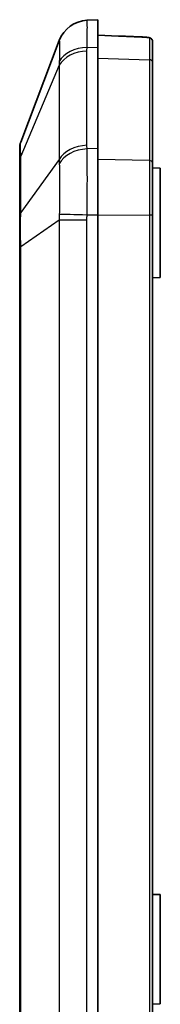
# Model space of a CAD drawing. Units: millimetres. Extents: x 270 to 2646, y 238 to 660.
# Drawn here: x 1678 to 1687, y 482 to 545 of the extents above; entities that cross this region are included whole.
import ezdxf

# ---------------------------------------------------------------- set-up
doc = ezdxf.new("R2010")
doc.units = ezdxf.units.MM
doc.layers.add('Visible (ISO)', color=7, linetype='Continuous', lineweight=35)
doc.layers.add('Visible Narrow (ISO)', color=7, linetype='Continuous', lineweight=25)

msp = doc.modelspace()

# ---------------------------------------------------------------- linework, layer by layer
at = {"layer": 'Visible (ISO)'}
for p, q in [((1682.5427, 544.5299), (1681.8525, 544.4954)), ((1682.5427, 542.7725), (1682.5427, 544.5299)), ((1683.8672, 543.4836), (1682.5427, 543.5299)), ((1685.0601, 543.442), (1683.8672, 543.4836)), ((1685.0601, 543.442), (1685.3496, 543.4319)), ((1680.0785, 543.2077), (1677.6078, 536.7014)), ((1682.5427, 542.7725), (1682.5427, 536.2872)), ((1686.0427, 541.8278), (1686.0427, 543.1618)), ((1686.0427, 535.3718), (1686.0427, 541.8278)), ((1677.5427, 536.3464), (1677.5427, 535.5533)), ((1682.5427, 532.0446), (1682.5427, 536.2872)), ((1677.5427, 535.5533), (1677.5427, 531.9333)), ((1686.0427, 532.0239), (1686.0427, 535.3718)), ((1686.5427, 535.0299), (1686.0427, 535.0474)), ((1686.5427, 535.0299), (1686.5427, 528.0299)), ((1677.5427, 531.9333), (1677.5427, 530.0185)), ((1682.5427, 532.0446), (1682.5427, 434.0152)), ((1686.0427, 434.0359), (1686.0427, 532.0239)), ((1677.5427, 530.0185), (1677.5427, 436.0413)), ((1686.5427, 528.0299), (1686.0427, 528.0124)), ((1686.5427, 488.5299), (1686.0427, 488.5474)), ((1686.5427, 488.5299), (1686.5427, 481.5299)), ((1686.5427, 481.5299), (1686.0427, 481.5124))]:
    msp.add_line(p, q, dxfattribs=at)
for centre, radius, start, end in [((1681.9483, 542.4977), 2, 92.862405, 159.205885), ((1685.3427, 543.232), 0.2, 66.406149, 88), ((1678.5427, 536.3464), 1, 159.205885, 180)]:
    msp.add_arc(centre, radius, start, end, dxfattribs=at)
for points, knots in [([(1683.8672, 543.4836), (1683.9847, 543.4795), (1684.1021, 543.4752), (1684.3366, 543.4661), (1684.4538, 543.4612), (1684.6879, 543.4512), (1684.8048, 543.4459), (1685.0384, 543.4349), (1685.1551, 543.4291), (1685.3881, 543.4172), (1685.5044, 543.411), (1685.6206, 543.4045)], [-1.489087326, -1.489087326, -1.489087326, -1.489087326, -1.471863391, -1.471863391, -1.454639456, -1.454639456, -1.437415521, -1.437415521, -1.420191586, -1.420191586, -1.402967652, -1.402967652, -1.402967652, -1.402967652]), ([(1685.6206, 543.4045), (1685.6485, 543.403), (1685.6762, 543.4011), (1685.7287, 543.3966), (1685.7535, 543.394), (1685.8011, 543.3876), (1685.8234, 543.3839), (1685.8687, 543.3733), (1685.8909, 543.3683), (1685.9338, 543.3459), (1685.9441, 543.3399), (1685.9724, 543.319), (1685.9931, 543.3014), (1686.0239, 543.2508), (1686.0345, 543.226), (1686.0416, 543.1862), (1686.0427, 543.174), (1686.0427, 543.1618)], [0, 0, 0, 0, 0.008084806, 0.008084806, 0.016169611, 0.016169611, 0.024254417, 0.024254417, 0.032339223, 0.032339223, 0.034569587, 0.034569587, 0.037703487, 0.037703487, 0.039617889, 0.039617889, 0.040424029, 0.040424029, 0.040424029, 0.040424029])]:
    msp.add_open_spline(points, degree=3, knots=knots, dxfattribs=at)
at = {"layer": 'Visible Narrow (ISO)'}
for p, q in [((1681.8525, 542.7481), (1682.5427, 542.7725)), ((1681.8484, 536.4893), (1681.8484, 542.5214)), ((1682.5427, 542.0653), (1685.8496, 541.9691)), ((1680.0785, 541.611), (1677.6078, 535.8043)), ((1680.0785, 541.611), (1680.0785, 535.5789)), ((1685.8496, 541.9691), (1685.8496, 535.5131)), ((1677.6078, 532.1844), (1677.6078, 535.8043)), ((1682.5427, 536.2872), (1681.8525, 536.2629)), ((1680.0785, 535.5789), (1677.6078, 532.1844)), ((1685.8496, 535.5131), (1682.5427, 535.5803)), ((1681.8525, 532.0446), (1682.5427, 532.0446)), ((1682.5427, 532.0444), (1685.8496, 532.0239)), ((1686.0427, 532.0239), (1685.8496, 532.0239)), ((1685.8496, 532.0239), (1685.8496, 434.0359)), ((1677.6078, 530.0185), (1680.0785, 531.7242)), ((1680.0785, 531.7242), (1681.8484, 531.7242)), ((1680.0785, 531.7242), (1680.0785, 434.3356)), ((1681.8484, 434.3356), (1681.8484, 531.7242)), ((1677.6078, 530.0185), (1677.5427, 530.0185)), ((1677.6078, 436.0413), (1677.6078, 530.0185))]:
    msp.add_line(p, q, dxfattribs=at)
for centre, major_axis, ratio, start_param, end_param in [((1681.9524, 542.4979), (-0.0999, 1.9975), 0.9996703, 0, 1.1640866), ((1685.0531, 543.2421), (0.007, 0.1999), 0.0348783, 5.9947635, 6.2831853), ((1685.6095, 543.2048), (0.0111, 0.1997), 0.2225004, 0, 0.0889409), ((1685.8427, 543.1618), (0.2, 0), 0.9888655, 0, 1.5351349), ((1681.9524, 541.3357), (-1.9987, 0.0724), 0.7059669, 4.7879385, 5.952025), ((1681.9483, 541.109), (-2, 0), 0.7071068, 4.7623474, 5.9202595), ((1685.8427, 541.8278), (0.2, 0), 0.7071068, 0, 1.5358897), ((1681.9483, 535.0768), (-2, 0), 0.7071068, 4.7623474, 5.9202595), ((1678.5427, 535.5533), (-1, 0), 0.7071068, 5.9202595, 6.2831853), ((1681.9524, 534.8504), (-1.9987, -0.0726), 0.7077803, 4.7366577, 5.9007443), ((1685.8427, 535.3718), (0.2, 0), 0.7071068, 0, 1.5358897), ((1678.5427, 531.9333), (-1, 0), 0.7071068, 5.9202595, 6.2831853), ((1681.9524, 532.0446), (-1.9993, 0.0513), 0.0012823, 0.3567678, 1.5208544)]:
    msp.add_ellipse(centre, major_axis=major_axis, ratio=ratio, start_param=start_param, end_param=end_param, dxfattribs=at)
for points, knots in [([(1681.8525, 542.7481), (1681.8597, 543.0441), (1681.8648, 543.3102), (1681.8707, 543.7334), (1681.8721, 543.9025), (1681.8721, 544.0405), (1681.8721, 544.1898), (1681.8706, 544.3044), (1681.8641, 544.4575), (1681.8592, 544.4957), (1681.8525, 544.4954)], [0, 0, 0, 0, 0.0834685, 0.0834685, 0.15528815, 0.15528815, 0.15528815, 0.23293223, 0.23293223, 0.31057631, 0.31057631, 0.31057631, 0.31057631]), ([(1683.8672, 543.4836), (1684.2049, 543.4718), (1684.5418, 543.458), (1685.1246, 543.4305), (1685.371, 543.4178), (1685.6166, 543.404)], [-1.489087326, -1.489087326, -1.489087326, -1.489087326, -1.439466835, -1.439466835, -1.402967652, -1.402967652, -1.402967652, -1.402967652]), ([(1685.6166, 543.404), (1685.6354, 543.4029), (1685.654, 543.4017), (1685.7004, 543.3981), (1685.7266, 543.3955), (1685.7799, 543.3885), (1685.8043, 543.3839), (1685.8401, 543.3728), (1685.8498, 543.3663), (1685.8498, 543.3595)], [0, 0, 0, 0, 0.005808659, 0.005808659, 0.015102512, 0.015102512, 0.027184522, 0.027184522, 0.040424029, 0.040424029, 0.040424029, 0.040424029]), ([(1685.8498, 543.3595), (1685.8499, 543.286), (1685.8499, 543.1389), (1685.8499, 542.6844), (1685.8498, 542.3599), (1685.8496, 541.9691)], [-0.24330194, -0.24330194, -0.24330194, -0.24330194, 0.05666331, 0.05666331, 0.39265276, 0.39265276, 0.39265276, 0.39265276]), ([(1680.0785, 543.2077), (1680.0778, 543.2058), (1680.0775, 543.204), (1680.0777, 543.2002), (1680.0781, 543.1983), (1680.0789, 543.1964)], [-0.032043857, -0.032043857, -0.032043857, -0.032043857, -0.016021929, -0.016021929, 0, 0, 0, 0]), ([(1680.0789, 543.1964), (1680.0829, 543.1871), (1680.0859, 543.1509), (1680.0898, 543.0253), (1680.0908, 542.9362), (1680.0908, 542.8228), (1680.0908, 542.7179), (1680.0899, 542.5914), (1680.0863, 542.277), (1680.0832, 542.0808), (1680.0789, 541.8629)], [-0.31057631, -0.31057631, -0.31057631, -0.31057631, -0.23293223, -0.23293223, -0.15528815, -0.15528815, -0.15528815, -0.0834685, -0.0834685, 0, 0, 0, 0]), ([(1681.8484, 542.5214), (1681.8484, 542.5592), (1681.8487, 542.597), (1681.8501, 542.6725), (1681.8512, 542.7103), (1681.8525, 542.7481)], [0, 0, 0, 0, 0.016021929, 0.016021929, 0.032043857, 0.032043857, 0.032043857, 0.032043857]), ([(1680.0789, 541.8629), (1680.0781, 541.8211), (1680.0777, 541.7792), (1680.0775, 541.6953), (1680.0778, 541.6532), (1680.0785, 541.611)], [-0.032043857, -0.032043857, -0.032043857, -0.032043857, -0.016021929, -0.016021929, 0, 0, 0, 0]), ([(1677.6078, 535.8043), (1677.6047, 536.0128), (1677.603, 536.1902), (1677.6017, 536.4713), (1677.6021, 536.5744), (1677.6045, 536.6744), (1677.6059, 536.6963), (1677.6078, 536.7014)], [-0.21187299, -0.21187299, -0.21187299, -0.21187299, -0.13159569, -0.13159569, -0.05061373, -0.05061373, 0, 0, 0, 0]), ([(1681.8525, 536.2629), (1681.8512, 536.3006), (1681.8501, 536.3383), (1681.8487, 536.4138), (1681.8484, 536.4515), (1681.8484, 536.4893)], [0, 0, 0, 0, 0.016021929, 0.016021929, 0.032043857, 0.032043857, 0.032043857, 0.032043857]), ([(1681.8525, 532.0446), (1681.8597, 532.4628), (1681.8648, 532.8833), (1681.8707, 533.6443), (1681.8721, 533.991), (1681.8721, 534.3239), (1681.8721, 534.6838), (1681.8706, 535.0307), (1681.8641, 535.6834), (1681.8592, 535.988), (1681.8525, 536.2629)], [0, 0, 0, 0, 0.0834685, 0.0834685, 0.15528815, 0.15528815, 0.15528815, 0.23293223, 0.23293223, 0.31057631, 0.31057631, 0.31057631, 0.31057631]), ([(1680.0785, 535.5789), (1680.0778, 535.5341), (1680.0775, 535.4894), (1680.0777, 535.4001), (1680.0781, 535.3555), (1680.0789, 535.311)], [-0.032043857, -0.032043857, -0.032043857, -0.032043857, -0.016021929, -0.016021929, 0, 0, 0, 0]), ([(1680.0789, 535.311), (1680.0829, 535.0952), (1680.0859, 534.8592), (1680.0898, 534.3581), (1680.0908, 534.0937), (1680.0908, 533.8203), (1680.0908, 533.5674), (1680.0899, 533.3048), (1680.0863, 532.7284), (1680.0832, 532.4098), (1680.0789, 532.0918)], [-0.31057631, -0.31057631, -0.31057631, -0.31057631, -0.23293223, -0.23293223, -0.15528815, -0.15528815, -0.15528815, -0.0834685, -0.0834685, 0, 0, 0, 0]), ([(1685.8496, 535.5131), (1685.8498, 535.1642), (1685.8498, 534.7626), (1685.8499, 533.62), (1685.8498, 532.8222), (1685.8496, 532.0239)], [-0.39265276, -0.39265276, -0.39265276, -0.39265276, -0.09268055, -0.09268055, 0.39265276, 0.39265276, 0.39265276, 0.39265276]), ([(1677.6078, 530.0185), (1677.6056, 530.2331), (1677.6042, 530.4475), (1677.6024, 530.8355), (1677.6021, 531.0123), (1677.6021, 531.1824), (1677.6021, 531.3661), (1677.6025, 531.5439), (1677.6044, 531.8807), (1677.6058, 532.0392), (1677.6078, 532.1844)], [-0.21187299, -0.21187299, -0.21187299, -0.21187299, -0.15500239, -0.15500239, -0.1059365, -0.1059365, -0.1059365, -0.05296825, -0.05296825, 0, 0, 0, 0]), ([(1680.0789, 532.0918), (1680.0781, 532.0307), (1680.0777, 531.9696), (1680.0775, 531.847), (1680.0778, 531.7857), (1680.0785, 531.7242)], [-0.032043857, -0.032043857, -0.032043857, -0.032043857, -0.016021929, -0.016021929, 0, 0, 0, 0]), ([(1681.8484, 531.7242), (1681.8484, 531.7776), (1681.8487, 531.831), (1681.8501, 531.9378), (1681.8512, 531.9912), (1681.8525, 532.0446)], [0, 0, 0, 0, 0.016021929, 0.016021929, 0.032043857, 0.032043857, 0.032043857, 0.032043857])]:
    msp.add_open_spline(points, degree=3, knots=knots, dxfattribs=at)

doc.saveas('drawing.dxf')
